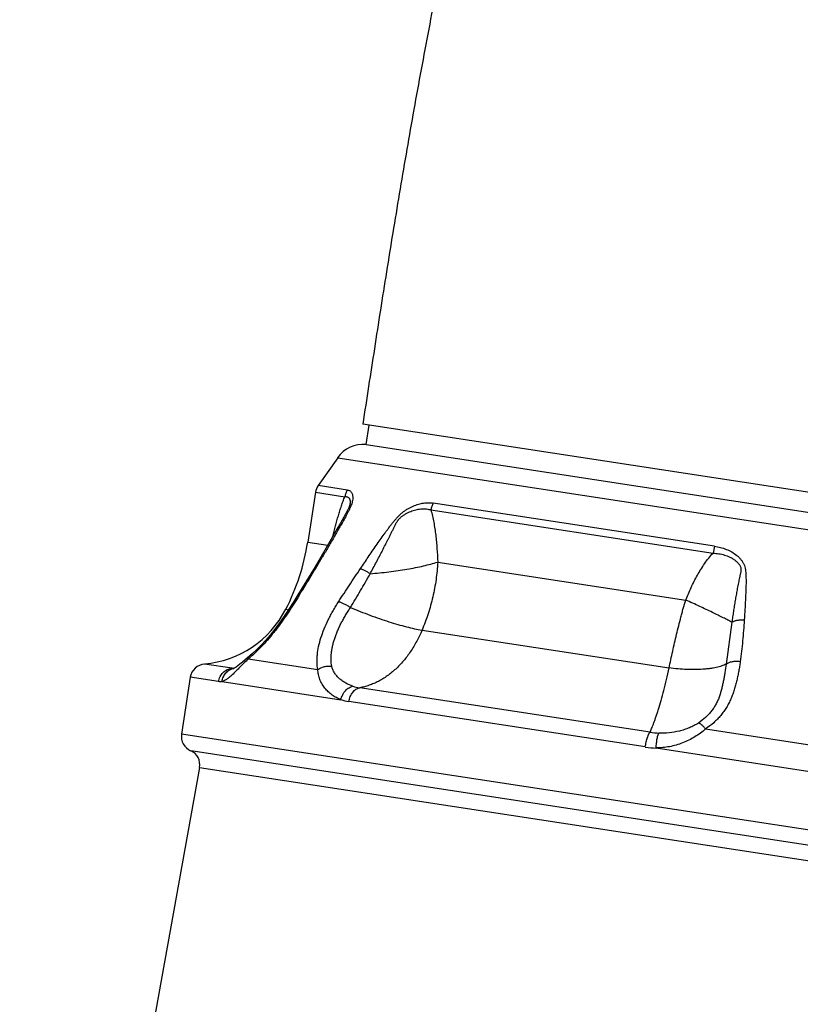
# Model space of a CAD drawing. Units: inches. Extents: x 5.4 to 16.1, y 0.5 to 17.5.
# Drawn here: x 5.7 to 6.7, y 12.8 to 14.1 of the extents above; entities that cross this region are included whole.
import ezdxf

# ---------------------------------------------------------------- set-up
doc = ezdxf.new("R2010")
doc.units = ezdxf.units.IN
doc.header["$LTSCALE"] = 1.21
doc.header["$MEASUREMENT"] = 0
doc.layers.get('0').update_dxf_attribs({"linetype": 'CONTINUOUS'})

msp = doc.modelspace()

# ---------------------------------------------------------------- linework, layer by layer
at = {"color": 7, "linetype": 'CONTINUOUS'}
for p, q in [((7.2309, 13.3952), (6.104, 13.5677)), ((6.1081, 13.5417), (6.1119, 13.5665)), ((6.1081, 13.5417), (7.2191, 13.3716)), ((6.0721, 13.5249), (6.0471, 13.4897)), ((6.0437, 13.4811), (6.034, 13.4176)), ((6.0712, 13.434), (6.064, 13.4214)), ((6.0757, 13.4419), (6.0712, 13.434)), ((6.064, 13.4214), (6.051, 13.3993)), ((6.0326, 13.3685), (6.0216, 13.3505)), ((5.9603, 13.2731), (5.9509, 13.2651)), ((5.9603, 13.2731), (5.9603, 13.2731)), ((5.9401, 13.2571), (5.9401, 13.2571)), ((5.8847, 13.2457), (5.8737, 13.1736)), ((5.8964, 13.1309), (5.6678, 11.8609))]:
    msp.add_line(p, q, dxfattribs=at)
at = {"color": 9, "linetype": 'CONTINUOUS'}
for p, q in [((6.0721, 13.5249), (7.2485, 13.3448)), ((6.0845, 13.4839), (6.0471, 13.4897)), ((6.0437, 13.4811), (6.0812, 13.4754)), ((6.5511, 13.4125), (6.1936, 13.4672)), ((6.1906, 13.4586), (6.5494, 13.4037)), ((6.034, 13.4176), (6.0595, 13.4137)), ((6.5511, 13.4125), (6.5494, 13.4037)), ((6.0537, 13.4004), (6.0525, 13.3984)), ((6.1992, 13.3923), (6.5146, 13.344)), ((6.0061, 13.3322), (6.0095, 13.3316)), ((6.5732, 13.3157), (6.5661, 13.2625)), ((6.1793, 13.3057), (6.4934, 13.2576)), ((5.9378, 13.2573), (5.9027, 13.2626)), ((5.9584, 13.2691), (6.0469, 13.2556)), ((5.9206, 13.2403), (5.8847, 13.2457)), ((5.9252, 13.2404), (6.0762, 13.2172)), ((6.4692, 13.1759), (6.1001, 13.2324)), ((6.4632, 13.1572), (6.0863, 13.2149)), ((7.1539, 12.9775), (5.8737, 13.1736)), ((6.5397, 13.1801), (6.7137, 13.1535)), ((7.1401, 12.9602), (5.8852, 13.1523)), ((6.477, 13.1559), (6.7718, 13.1107)), ((5.8964, 13.1309), (7.1264, 12.9426))]:
    msp.add_line(p, q, dxfattribs=at)
at = {"color": 7, "linetype": 'CONTINUOUS'}
for points in [[(6.0804, 13.4503), (6.0799, 13.4494), (6.0779, 13.4457), (6.0757, 13.4419)], [(6.051, 13.3993), (6.0433, 13.3862), (6.0326, 13.3685)], [(6.0216, 13.3505), (6.0164, 13.3422), (6.0101, 13.3325), (6.0039, 13.3233), (5.9979, 13.3148), (5.992, 13.3068), (5.9861, 13.2994), (5.9802, 13.2926), (5.9746, 13.2865), (5.9691, 13.281), (5.9638, 13.2761), (5.9603, 13.2731)], [(5.9509, 13.2651), (5.9478, 13.2624), (5.9451, 13.2603), (5.9429, 13.2588), (5.9412, 13.2578), (5.9402, 13.2572), (5.9401, 13.2572)]]:
    msp.add_lwpolyline(points, dxfattribs=at)
for centre, radius, start, end in [((6.1047, 13.5019), 0.04, 85.1949, 144.7293), ((6.0635, 13.4781), 0.02, 144.7293, 171.2943), ((5.7611, 13.4594), 0.276, 332.5572, 351.2943), ((5.8907, 13.3921), 0.13, 275.2743, 332.5572), ((5.9045, 13.2427), 0.02, 95.2743, 171.2943), ((5.8934, 13.1705), 0.02, 171.2943, 245.6246), ((5.8771, 13.1344), 0.0197, 349.7943, 65.6246)]:
    msp.add_arc(centre, radius, start, end, dxfattribs=at)
at = {"color": 9, "linetype": 'CONTINUOUS'}
for centre, radius, start, end in [((3.9793, 14.6159), 2.4042, 328.2646, 329.5763), ((5.4324, 13.7166), 0.6954, 328.1483, 328.3081), ((5.8359, 13.4157), 0.191, 309.8839, 311.0862), ((5.9251, 13.3674), 0.1109, 276.6032, 277.7345), ((5.9393, 13.266), 0.00882, 260.337, 267.7242), ((5.925, 13.3679), 0.1114, 277.7336, 277.9448), ((5.925, 13.3682), 0.1116, 277.9449, 278.4641), ((6.1083, 13.2868), 0.055, 252.2603, 261.3859), ((6.0963, 13.2809), 0.0667, 252.4243, 261.3333), ((6.4843, 13.2712), 0.0965, 260.9989, 267.743), ((6.4815, 13.2769), 0.1212, 261.3016, 267.8745)]:
    msp.add_arc(centre, radius, start, end, dxfattribs=at)
at = {"color": 7, "linetype": 'CONTINUOUS'}
msp.add_open_spline([(15.3531, 12.8815), (15.3531, 12.9518), (15.3511, 13.0933), (15.3431, 13.2703), (15.3329, 13.4126), (15.3232, 13.52), (15.3114, 13.6275), (15.2974, 13.7353), (15.2809, 13.8433), (15.2619, 13.9513), (15.2403, 14.0594), (15.2199, 14.1493), (15.2021, 14.2212), (15.188, 14.2752), (15.1732, 14.3291), (15.1523, 14.4009), (15.13, 14.4723), (15.1062, 14.5434), (15.0877, 14.5965), (15.0684, 14.6493), (15.0417, 14.7192), (15.0065, 14.8059), (14.9615, 14.9087), (14.9138, 15.0101), (14.8635, 15.1101), (14.8106, 15.2087), (14.7552, 15.3059), (14.6973, 15.4016), (14.6371, 15.4957), (14.5537, 15.619), (14.4437, 15.769), (14.3028, 15.942), (14.1536, 16.1076), (13.9963, 16.2654), (13.8587, 16.39), (13.745, 16.4854), (13.6579, 16.5548), (13.569, 16.622), (13.4783, 16.6869), (13.3859, 16.7494), (13.3075, 16.7996), (13.2441, 16.8385), (13.1961, 16.867), (13.1479, 16.8949), (13.083, 16.9312), (13.0012, 16.975), (12.9019, 17.0249), (12.8014, 17.0724), (12.6662, 17.1322), (12.4949, 17.2008), (12.3208, 17.2613), (12.1802, 17.3049), (12.0742, 17.3352), (11.9677, 17.3633), (11.8251, 17.3977), (11.6457, 17.435), (11.429, 17.4711), (11.2114, 17.4985), (11.0296, 17.5143), (10.8841, 17.5229), (10.7751, 17.5273), (10.6662, 17.5298), (10.5574, 17.5303), (10.4669, 17.5291), (10.3947, 17.5272), (10.3226, 17.5247), (10.2326, 17.5204), (10.1248, 17.5133), (10.0173, 17.5042), (9.91, 17.4932), (9.8028, 17.48), (9.6959, 17.4648), (9.5891, 17.4475), (9.4824, 17.428), (9.3759, 17.4063), (9.2696, 17.3822), (9.1635, 17.3557), (9.0578, 17.3267), (8.9524, 17.295), (8.8474, 17.2607), (8.7428, 17.2236), (8.6387, 17.1835), (8.5352, 17.1405), (8.4323, 17.0944), (8.3302, 17.045), (8.2461, 17.0011), (8.1793, 16.9643), (8.1295, 16.9359), (8.0801, 16.9065), (8.0311, 16.8763), (7.9827, 16.8453), (7.9347, 16.8136), (7.8875, 16.7812), (7.8255, 16.7372), (7.7495, 16.6806), (7.6606, 16.6103), (7.5741, 16.5376), (7.5038, 16.475), (7.4487, 16.4238), (7.3944, 16.3719), (7.3279, 16.3056), (7.2503, 16.2237), (7.1751, 16.1397), (7.1023, 16.0536), (7.032, 15.9657), (6.9756, 15.8909), (6.9318, 15.8303), (6.8997, 15.7846), (6.8683, 15.7386), (6.8274, 15.677), (6.778, 15.5994), (6.7307, 15.5209), (6.694, 15.4577), (6.6672, 15.4103), (6.641, 15.3627), (6.6196, 15.3228), (6.6027, 15.2908), (6.586, 15.2587), (6.5653, 15.2184), (6.541, 15.1695), (6.517, 15.1199), (6.4935, 15.0696), (6.4703, 15.0183), (6.4515, 14.975), (6.4367, 14.9399), (6.4258, 14.9133), (6.4151, 14.8866), (6.4012, 14.8508), (6.3843, 14.8059), (6.3649, 14.7518), (6.3404, 14.6799), (6.3122, 14.5904), (6.2867, 14.5009), (6.2678, 14.4297), (6.2544, 14.3767), (6.2417, 14.3239), (6.2256, 14.254), (6.2069, 14.1673), (6.1864, 14.0639), (6.1677, 13.9617), (6.1503, 13.861), (6.1341, 13.7618), (6.1188, 13.6642), (6.1089, 13.5997), (6.104, 13.5677)], degree=3, knots=[0, 0, 0, 0, 0.014955, 0.030051, 0.03765, 0.045283, 0.052948, 0.060646, 0.068379, 0.076148, 0.083954, 0.091801, 0.095741, 0.099692, 0.103653, 0.107623, 0.115579, 0.119561, 0.123545, 0.127526, 0.131506, 0.139457, 0.147401, 0.155339, 0.16327, 0.171197, 0.179119, 0.187037, 0.194951, 0.202861, 0.218669, 0.234465, 0.250248, 0.266021, 0.281789, 0.289673, 0.29756, 0.305452, 0.313352, 0.321258, 0.329166, 0.333119, 0.337071, 0.34102, 0.344968, 0.352855, 0.360733, 0.368602, 0.376462, 0.392149, 0.4078, 0.415614, 0.423423, 0.431225, 0.439022, 0.454599, 0.470154, 0.485685, 0.501188, 0.508926, 0.516655, 0.524372, 0.532075, 0.539765, 0.543603, 0.547438, 0.555096, 0.562744, 0.570386, 0.578026, 0.585669, 0.59332, 0.600984, 0.608664, 0.616363, 0.624082, 0.631823, 0.639588, 0.647381, 0.655205, 0.663063, 0.67096, 0.678899, 0.686883, 0.694917, 0.702995, 0.707049, 0.711112, 0.715183, 0.719261, 0.723339, 0.727412, 0.731471, 0.735516, 0.74357, 0.751594, 0.759597, 0.767588, 0.771582, 0.775574, 0.783559, 0.791545, 0.799532, 0.80752, 0.815499, 0.823456, 0.827422, 0.831378, 0.835323, 0.839256, 0.847088, 0.854871, 0.858743, 0.862603, 0.866453, 0.870298, 0.872219, 0.874141, 0.877988, 0.881851, 0.885744, 0.88968, 0.893667, 0.897696, 0.899723, 0.901757, 0.903795, 0.905837, 0.909922, 0.913998, 0.918049, 0.926051, 0.933931, 0.937829, 0.941701, 0.945548, 0.94937, 0.95694, 0.964407, 0.971765, 0.979009, 0.986133, 0.993132, 1, 1, 1, 1], dxfattribs=at)
at = {"color": 9, "linetype": 'CONTINUOUS'}
for points, knots in [([(6.0659, 13.4248), (6.067, 13.4293), (6.0686, 13.4359), (6.071, 13.4447), (6.0729, 13.4511), (6.0748, 13.4574), (6.0768, 13.4636), (6.0789, 13.4696), (6.0804, 13.4735), (6.0812, 13.4754)], [0, 0, 0, 0, 0.259939, 0.388188, 0.514991, 0.640028, 0.762911, 0.883118, 1, 1, 1, 1]), ([(6.0812, 13.4754), (6.0816, 13.4755), (6.0824, 13.4755), (6.0835, 13.4754), (6.0846, 13.4751), (6.0855, 13.4746), (6.0863, 13.4739), (6.087, 13.473), (6.0875, 13.4718), (6.0878, 13.4704), (6.0879, 13.4688), (6.0878, 13.467), (6.0874, 13.4648), (6.0868, 13.4628), (6.0861, 13.461), (6.0854, 13.4596), (6.0846, 13.4581), (6.0835, 13.456), (6.0821, 13.4534), (6.081, 13.4514), (6.0804, 13.4503)], [0, 0, 0, 0, 0.039397, 0.076019, 0.110569, 0.144061, 0.17788, 0.213751, 0.253381, 0.298237, 0.349666, 0.409268, 0.479064, 0.562032, 0.609836, 0.661852, 0.716688, 0.77283, 0.886241, 1, 1, 1, 1]), ([(6.0845, 13.4839), (6.0836, 13.4827), (6.0822, 13.4799), (6.0814, 13.4769), (6.0812, 13.4754)], [0, 0, 0, 0, 0.498451, 1, 1, 1, 1]), ([(6.0845, 13.4839), (6.085, 13.4839), (6.0859, 13.4837), (6.0872, 13.4831), (6.0883, 13.4823), (6.0893, 13.4812), (6.0902, 13.4799), (6.0908, 13.4783), (6.0911, 13.4765), (6.0913, 13.4744), (6.0912, 13.472), (6.0907, 13.4693), (6.0899, 13.4664), (6.0888, 13.4632), (6.0873, 13.4599), (6.0859, 13.4571), (6.0847, 13.4548), (6.0835, 13.4524), (6.0825, 13.4507), (6.0819, 13.4495)], [0, 0, 0, 0, 0.036274, 0.071321, 0.106152, 0.142016, 0.180255, 0.222223, 0.269171, 0.322192, 0.382205, 0.450013, 0.526251, 0.611129, 0.703518, 0.800494, 0.849922, 0.899701, 1, 1, 1, 1]), ([(6.101, 13.384), (6.1027, 13.3864), (6.106, 13.3913), (6.111, 13.3986), (6.1161, 13.406), (6.1211, 13.4133), (6.1262, 13.4206), (6.1305, 13.4266), (6.1339, 13.4315), (6.1366, 13.4351), (6.1392, 13.4387), (6.1415, 13.4416), (6.1433, 13.444), (6.1448, 13.4457), (6.1462, 13.4474), (6.1477, 13.4491), (6.1493, 13.4507), (6.1514, 13.4527), (6.1542, 13.4551), (6.1575, 13.4576), (6.1621, 13.4606), (6.1677, 13.4635), (6.1745, 13.466), (6.1812, 13.4674), (6.1875, 13.4679), (6.1916, 13.4675), (6.1936, 13.4672)], [0, 0, 0, 0, 0.067543, 0.135112, 0.202714, 0.270361, 0.338069, 0.405865, 0.43981, 0.473797, 0.507842, 0.541961, 0.559059, 0.576181, 0.593304, 0.610405, 0.62743, 0.64432, 0.677541, 0.709843, 0.741112, 0.800349, 0.855323, 0.906483, 0.954456, 1, 1, 1, 1]), ([(6.1134, 13.3775), (6.1147, 13.3799), (6.1174, 13.3848), (6.1213, 13.3922), (6.1251, 13.3995), (6.129, 13.4069), (6.1321, 13.4131), (6.1346, 13.418), (6.1365, 13.4217), (6.1383, 13.4254), (6.1402, 13.4291), (6.1417, 13.4322), (6.1429, 13.4347), (6.1438, 13.4365), (6.1447, 13.4384), (6.1457, 13.4402), (6.1466, 13.4421), (6.1475, 13.4436), (6.1483, 13.4447), (6.1489, 13.4456), (6.1495, 13.4464), (6.1505, 13.4475), (6.1517, 13.4487), (6.1533, 13.45), (6.1549, 13.4512), (6.1571, 13.4527), (6.1598, 13.4544), (6.1632, 13.456), (6.1665, 13.4574), (6.1697, 13.4584), (6.173, 13.4592), (6.1761, 13.4597), (6.1792, 13.46), (6.1822, 13.46), (6.1851, 13.4598), (6.1879, 13.4593), (6.1897, 13.4589), (6.1906, 13.4586)], [0, 0, 0, 0, 0.067863, 0.135673, 0.203423, 0.2711, 0.338691, 0.372448, 0.406175, 0.439868, 0.473524, 0.507141, 0.523937, 0.540728, 0.557525, 0.574346, 0.591231, 0.608245, 0.616823, 0.625439, 0.634072, 0.642693, 0.659792, 0.676621, 0.693145, 0.709357, 0.740838, 0.771105, 0.800192, 0.828145, 0.855035, 0.880969, 0.906052, 0.930384, 0.954072, 0.977241, 1, 1, 1, 1]), ([(6.1936, 13.4672), (6.1928, 13.4659), (6.1916, 13.4631), (6.1909, 13.4602), (6.1906, 13.4586)], [0, 0, 0, 0, 0.494395, 1, 1, 1, 1]), ([(6.0819, 13.4495), (6.0807, 13.4475), (6.0785, 13.4434), (6.0738, 13.4352), (6.068, 13.425), (6.0608, 13.4127), (6.0561, 13.4045), (6.0537, 13.4004)], [0, 0, 0, 0, 0.123661, 0.248052, 0.497993, 0.748772, 1, 1, 1, 1]), ([(6.1906, 13.4586), (6.1913, 13.456), (6.1926, 13.4508), (6.1942, 13.4428), (6.1956, 13.4346), (6.1967, 13.4263), (6.1976, 13.4179), (6.1986, 13.4066), (6.199, 13.398), (6.1992, 13.3923)], [0, 0, 0, 0, 0.11988, 0.241914, 0.36562, 0.490689, 0.616847, 0.74389, 1, 1, 1, 1]), ([(6.5511, 13.4125), (6.5537, 13.4121), (6.5588, 13.411), (6.5662, 13.4086), (6.5732, 13.4053), (6.5784, 13.4017), (6.5822, 13.3984), (6.5847, 13.3956), (6.5868, 13.3927), (6.5886, 13.3895), (6.5898, 13.3861), (6.5905, 13.3826), (6.5908, 13.3796), (6.591, 13.3772), (6.5911, 13.3749), (6.5912, 13.3719), (6.5912, 13.3683), (6.5912, 13.3648), (6.5911, 13.36), (6.5909, 13.3541), (6.5906, 13.347), (6.5902, 13.3398), (6.5897, 13.3303), (6.5893, 13.3232), (6.589, 13.3185)], [0, 0, 0, 0, 0.06714, 0.133695, 0.199493, 0.264308, 0.296311, 0.327992, 0.359334, 0.390336, 0.421043, 0.451563, 0.482017, 0.497239, 0.51246, 0.542902, 0.573349, 0.603801, 0.634259, 0.695187, 0.756129, 0.817083, 0.878048, 1, 1, 1, 1]), ([(6.0537, 13.4004), (6.0534, 13.4004), (6.0528, 13.4004), (6.052, 13.4001), (6.0515, 13.3998), (6.0512, 13.3995), (6.0511, 13.3994), (6.051, 13.3993)], [0, 0, 0, 0, 0.307222, 0.56935, 0.794881, 0.898836, 1, 1, 1, 1]), ([(6.5146, 13.344), (6.5167, 13.3494), (6.5213, 13.36), (6.5279, 13.373), (6.5337, 13.3829), (6.5385, 13.3902), (6.5437, 13.3972), (6.5474, 13.4016), (6.5494, 13.4037)], [0, 0, 0, 0, 0.250283, 0.500391, 0.625392, 0.750333, 0.875209, 1, 1, 1, 1]), ([(6.5494, 13.4037), (6.5506, 13.4036), (6.553, 13.4034), (6.5567, 13.4029), (6.5603, 13.4022), (6.5638, 13.4013), (6.5672, 13.4001), (6.5705, 13.3987), (6.5736, 13.3971), (6.5761, 13.3954), (6.5779, 13.394), (6.5793, 13.3929), (6.5805, 13.3917), (6.5816, 13.3904), (6.5827, 13.3891), (6.5836, 13.3876), (6.5843, 13.3861), (6.5846, 13.3847), (6.5848, 13.3836), (6.5848, 13.3828), (6.5848, 13.3819), (6.5847, 13.3811), (6.5846, 13.3802), (6.5844, 13.3791), (6.5841, 13.3776), (6.5837, 13.3759), (6.5833, 13.3742), (6.583, 13.3725), (6.5825, 13.3702), (6.5819, 13.3674), (6.5809, 13.3628), (6.5798, 13.3571), (6.5786, 13.3502), (6.5774, 13.3433), (6.5762, 13.3364), (6.5752, 13.3295), (6.5742, 13.3226), (6.5735, 13.318), (6.5732, 13.3157)], [0, 0, 0, 0, 0.032789, 0.065451, 0.097956, 0.130285, 0.16241, 0.194295, 0.225905, 0.257203, 0.272728, 0.288161, 0.303497, 0.318731, 0.333861, 0.348893, 0.363849, 0.378802, 0.386326, 0.393896, 0.401514, 0.409178, 0.41688, 0.424608, 0.440115, 0.455661, 0.471228, 0.486808, 0.502391, 0.533558, 0.564722, 0.627019, 0.689274, 0.751488, 0.813665, 0.875807, 0.937918, 1, 1, 1, 1]), ([(6.0733, 13.3419), (6.0778, 13.349), (6.0847, 13.3595), (6.0939, 13.3735), (6.0987, 13.3805), (6.101, 13.384)], [0, 0, 0, 0, 0.498943, 0.749182, 1, 1, 1, 1]), ([(6.101, 13.384), (6.1014, 13.3839), (6.1023, 13.3835), (6.1036, 13.383), (6.105, 13.3823), (6.1071, 13.3812), (6.11, 13.3796), (6.1123, 13.3782), (6.1134, 13.3775)], [0, 0, 0, 0, 0.089311, 0.191276, 0.304841, 0.428826, 0.70246, 1, 1, 1, 1]), ([(6.1134, 13.3775), (6.1174, 13.3778), (6.1254, 13.3785), (6.1372, 13.3798), (6.1488, 13.3814), (6.16, 13.3831), (6.1707, 13.3851), (6.1808, 13.3873), (6.1903, 13.3897), (6.1963, 13.3914), (6.1992, 13.3923)], [0, 0, 0, 0, 0.138173, 0.274857, 0.408864, 0.539037, 0.664261, 0.783475, 0.895689, 1, 1, 1, 1]), ([(6.1992, 13.3923), (6.1991, 13.3885), (6.1985, 13.3811), (6.1972, 13.3699), (6.1953, 13.3589), (6.193, 13.3479), (6.1903, 13.3371), (6.186, 13.3229), (6.1821, 13.3125), (6.1793, 13.3057)], [0, 0, 0, 0, 0.125842, 0.251551, 0.377054, 0.502319, 0.627299, 0.751942, 1, 1, 1, 1]), ([(6.0884, 13.3347), (6.0927, 13.3417), (6.1012, 13.3559), (6.1094, 13.3702), (6.1134, 13.3775)], [0, 0, 0, 0, 0.499244, 1, 1, 1, 1]), ([(6.0231, 13.3496), (6.0209, 13.3461), (6.0164, 13.3391), (6.0095, 13.3286), (6.0024, 13.3182), (5.9961, 13.3096), (5.9909, 13.3029), (5.9856, 13.2963), (5.9787, 13.2885), (5.9702, 13.2797), (5.9644, 13.2743), (5.9614, 13.2717)], [0, 0, 0, 0, 0.124881, 0.250777, 0.377618, 0.505281, 0.569262, 0.633141, 0.759635, 0.882653, 1, 1, 1, 1]), ([(6.0241, 13.3513), (6.0238, 13.3513), (6.0233, 13.3513), (6.0226, 13.3512), (6.0222, 13.351), (6.022, 13.3509), (6.0218, 13.3507), (6.0217, 13.3506), (6.0216, 13.3505)], [0, 0, 0, 0, 0.323212, 0.589777, 0.704498, 0.809179, 0.906533, 1, 1, 1, 1]), ([(6.0469, 13.2556), (6.0463, 13.2586), (6.0458, 13.2632), (6.0458, 13.2695), (6.0463, 13.2764), (6.0477, 13.2853), (6.0507, 13.2962), (6.0548, 13.3075), (6.0591, 13.317), (6.0631, 13.3247), (6.0663, 13.3304), (6.0697, 13.3362), (6.0721, 13.34), (6.0733, 13.3419)], [0, 0, 0, 0, 0.099092, 0.151485, 0.205884, 0.320796, 0.443805, 0.574349, 0.711475, 0.782118, 0.853886, 0.926573, 1, 1, 1, 1]), ([(6.0645, 13.2599), (6.064, 13.2626), (6.0636, 13.2666), (6.0637, 13.2722), (6.064, 13.2765), (6.0647, 13.281), (6.0656, 13.2856), (6.0668, 13.2904), (6.0683, 13.2952), (6.07, 13.3), (6.072, 13.305), (6.0742, 13.3099), (6.0767, 13.3149), (6.0793, 13.3198), (6.0822, 13.3248), (6.0848, 13.3289), (6.0868, 13.3322), (6.0879, 13.3338), (6.0884, 13.3347)], [0, 0, 0, 0, 0.099469, 0.152088, 0.206713, 0.263375, 0.322064, 0.382741, 0.445338, 0.509762, 0.575902, 0.643624, 0.712776, 0.783186, 0.854655, 0.926982, 0.963412, 1, 1, 1, 1]), ([(6.0733, 13.3419), (6.0738, 13.3418), (6.0748, 13.3415), (6.0764, 13.3409), (6.0782, 13.3402), (6.0801, 13.3393), (6.0821, 13.3383), (6.0849, 13.3368), (6.087, 13.3355), (6.0884, 13.3347)], [0, 0, 0, 0, 0.088628, 0.190819, 0.30528, 0.430453, 0.564542, 0.705575, 1, 1, 1, 1]), ([(6.0884, 13.3347), (6.0925, 13.3329), (6.1007, 13.3295), (6.1129, 13.3248), (6.1251, 13.3204), (6.1369, 13.3164), (6.1483, 13.3129), (6.1592, 13.31), (6.1695, 13.3075), (6.1761, 13.3062), (6.1793, 13.3057)], [0, 0, 0, 0, 0.139563, 0.277789, 0.413205, 0.544366, 0.669886, 0.788455, 0.898857, 1, 1, 1, 1]), ([(6.4934, 13.2576), (6.4949, 13.2646), (6.4972, 13.2753), (6.5004, 13.2896), (6.503, 13.3005), (6.5056, 13.3113), (6.508, 13.3204), (6.5099, 13.3277), (6.5119, 13.335), (6.5135, 13.3404), (6.5146, 13.344)], [0, 0, 0, 0, 0.244136, 0.368252, 0.493432, 0.619442, 0.746039, 0.809484, 0.872986, 1, 1, 1, 1]), ([(6.5732, 13.3157), (6.5715, 13.3166), (6.5679, 13.3186), (6.562, 13.3216), (6.5554, 13.3249), (6.5482, 13.3284), (6.5405, 13.3321), (6.5292, 13.3374), (6.5205, 13.3413), (6.5146, 13.344)], [0, 0, 0, 0, 0.088762, 0.190252, 0.303427, 0.427119, 0.560043, 0.700819, 1, 1, 1, 1]), ([(6.589, 13.3185), (6.5875, 13.3185), (6.5853, 13.3185), (6.5823, 13.3183), (6.5802, 13.318), (6.5782, 13.3176), (6.5764, 13.3171), (6.5747, 13.3165), (6.5737, 13.316), (6.5732, 13.3157)], [0, 0, 0, 0, 0.279316, 0.414767, 0.545577, 0.670494, 0.788417, 0.898483, 1, 1, 1, 1]), ([(6.589, 13.3185), (6.5887, 13.3141), (6.5881, 13.3052), (6.5869, 13.292), (6.5855, 13.2788), (6.5844, 13.27), (6.5838, 13.2656)], [0, 0, 0, 0, 0.249847, 0.499802, 0.749855, 1, 1, 1, 1]), ([(6.1793, 13.3057), (6.1782, 13.3032), (6.1761, 13.2984), (6.1726, 13.2915), (6.1688, 13.2848), (6.1647, 13.2784), (6.1604, 13.2723), (6.1558, 13.2666), (6.1509, 13.2612), (6.1459, 13.2562), (6.1406, 13.2517), (6.1352, 13.2475), (6.1296, 13.2438), (6.1239, 13.2405), (6.1181, 13.2378), (6.1121, 13.2355), (6.1061, 13.2336), (6.1021, 13.2328), (6.1001, 13.2324)], [0, 0, 0, 0, 0.070113, 0.139472, 0.207952, 0.275496, 0.342016, 0.407431, 0.471714, 0.534837, 0.596771, 0.657521, 0.717117, 0.775605, 0.833036, 0.889492, 0.945118, 1, 1, 1, 1]), ([(5.9584, 13.2691), (5.9584, 13.2695), (5.9586, 13.2703), (5.959, 13.2714), (5.9596, 13.2723), (5.9601, 13.2728), (5.9603, 13.2731)], [0, 0, 0, 0, 0.274492, 0.528976, 0.768485, 1, 1, 1, 1]), ([(5.9584, 13.2691), (5.9565, 13.2673), (5.953, 13.2638), (5.9479, 13.2587), (5.9433, 13.2541), (5.9398, 13.2506), (5.9371, 13.2481), (5.9352, 13.2464), (5.9334, 13.245), (5.9316, 13.2437), (5.93, 13.2426), (5.9279, 13.2414), (5.9263, 13.2407), (5.9252, 13.2404)], [0, 0, 0, 0, 0.176061, 0.338619, 0.486307, 0.618536, 0.678823, 0.735264, 0.787929, 0.836926, 0.882407, 0.924581, 1, 1, 1, 1]), ([(6.0469, 13.2556), (6.0481, 13.2564), (6.0508, 13.258), (6.0552, 13.2595), (6.0598, 13.2602), (6.0629, 13.2601), (6.0645, 13.2599)], [0, 0, 0, 0, 0.244456, 0.496208, 0.749932, 1, 1, 1, 1]), ([(6.0915, 13.2344), (6.0884, 13.2354), (6.0838, 13.2374), (6.0782, 13.2409), (6.0743, 13.2439), (6.0709, 13.2473), (6.0679, 13.2512), (6.0657, 13.2554), (6.0648, 13.2584), (6.0645, 13.2599)], [0, 0, 0, 0, 0.255761, 0.382677, 0.508673, 0.633541, 0.757059, 0.879093, 1, 1, 1, 1]), ([(6.5661, 13.2625), (6.5652, 13.2621), (6.5633, 13.2612), (6.5602, 13.2601), (6.5569, 13.2591), (6.5533, 13.2582), (6.5494, 13.2574), (6.5452, 13.2568), (6.5409, 13.2563), (6.5346, 13.2558), (6.5262, 13.2555), (6.5157, 13.2556), (6.5047, 13.2563), (6.4972, 13.2571), (6.4934, 13.2576)], [0, 0, 0, 0, 0.040758, 0.084794, 0.132123, 0.182728, 0.236555, 0.293513, 0.353482, 0.416323, 0.549949, 0.692927, 0.843559, 1, 1, 1, 1]), ([(6.5661, 13.2625), (6.5656, 13.259), (6.5648, 13.2537), (6.5635, 13.2468), (6.5626, 13.2417), (6.5615, 13.2366), (6.5603, 13.2316), (6.559, 13.2266), (6.5577, 13.2225), (6.5565, 13.2193), (6.5552, 13.216), (6.5533, 13.212), (6.5506, 13.2074), (6.5474, 13.2029), (6.5438, 13.1987), (6.5384, 13.1933), (6.5339, 13.1898), (6.5308, 13.1876)], [0, 0, 0, 0, 0.124342, 0.185754, 0.246655, 0.307065, 0.367066, 0.426867, 0.486844, 0.517057, 0.547497, 0.609157, 0.671949, 0.735814, 0.800648, 0.866355, 1, 1, 1, 1]), ([(6.5838, 13.2656), (6.5835, 13.2636), (6.583, 13.2596), (6.582, 13.2536), (6.5808, 13.2476), (6.5795, 13.2417), (6.578, 13.2358), (6.5763, 13.2299), (6.5743, 13.2241), (6.572, 13.2184), (6.5694, 13.2128), (6.5664, 13.2074), (6.5629, 13.2021), (6.5591, 13.1971), (6.5548, 13.1924), (6.5486, 13.1864), (6.5434, 13.1825), (6.5397, 13.1801)], [0, 0, 0, 0, 0.060948, 0.121942, 0.18299, 0.244104, 0.305303, 0.366615, 0.428086, 0.489783, 0.551786, 0.614187, 0.677062, 0.740475, 0.804471, 0.869071, 1, 1, 1, 1]), ([(6.5838, 13.2656), (6.5829, 13.2657), (6.5811, 13.2658), (6.5784, 13.2658), (6.5759, 13.2657), (6.5735, 13.2654), (6.5712, 13.2649), (6.5693, 13.2643), (6.5675, 13.2635), (6.5665, 13.2629), (6.5661, 13.2625)], [0, 0, 0, 0, 0.148618, 0.294124, 0.434365, 0.567416, 0.691577, 0.80551, 0.90838, 1, 1, 1, 1]), ([(5.9206, 13.2403), (5.9208, 13.2413), (5.9213, 13.2435), (5.9226, 13.2466), (5.9243, 13.2494), (5.9264, 13.2519), (5.9289, 13.254), (5.9317, 13.2556), (5.9347, 13.2567), (5.9368, 13.2571), (5.9378, 13.2573)], [0, 0, 0, 0, 0.127519, 0.254702, 0.381265, 0.506968, 0.631672, 0.755343, 0.878054, 1, 1, 1, 1]), ([(5.9252, 13.2404), (5.9253, 13.2414), (5.9257, 13.2434), (5.9267, 13.2463), (5.9282, 13.249), (5.93, 13.2514), (5.9321, 13.2535), (5.9346, 13.2552), (5.9373, 13.2564), (5.9392, 13.257), (5.9401, 13.2571)], [0, 0, 0, 0, 0.128752, 0.256501, 0.383075, 0.508403, 0.632537, 0.75565, 0.87801, 1, 1, 1, 1]), ([(6.0762, 13.2172), (6.0742, 13.218), (6.0713, 13.2193), (6.0677, 13.2214), (6.0641, 13.2238), (6.06, 13.2272), (6.0564, 13.2311), (6.0539, 13.2345), (6.0522, 13.2372), (6.0506, 13.24), (6.0494, 13.243), (6.0483, 13.246), (6.0475, 13.2491), (6.0471, 13.2523), (6.0469, 13.2545), (6.0469, 13.2556)], [0, 0, 0, 0, 0.123812, 0.185828, 0.247927, 0.372374, 0.497212, 0.559782, 0.622411, 0.685097, 0.747847, 0.81066, 0.873571, 0.936668, 1, 1, 1, 1]), ([(6.4692, 13.1759), (6.4695, 13.1766), (6.4702, 13.1781), (6.4713, 13.1806), (6.4725, 13.1836), (6.4738, 13.1871), (6.4752, 13.191), (6.4767, 13.1953), (6.4782, 13.2), (6.4804, 13.2071), (6.4833, 13.2168), (6.4867, 13.2294), (6.4901, 13.2431), (6.4923, 13.2526), (6.4934, 13.2576)], [0, 0, 0, 0, 0.026764, 0.059159, 0.097064, 0.14034, 0.188829, 0.242354, 0.300695, 0.363628, 0.502295, 0.656204, 0.822967, 1, 1, 1, 1]), ([(5.9252, 13.2404), (5.9244, 13.2402), (5.9229, 13.24), (5.9214, 13.2401), (5.9206, 13.2403)], [0, 0, 0, 0, 0.513622, 1, 1, 1, 1]), ([(6.0762, 13.2172), (6.0767, 13.2194), (6.0778, 13.2225), (6.08, 13.2263), (6.0819, 13.2287), (6.0841, 13.2309), (6.0865, 13.2326), (6.0889, 13.2338), (6.0907, 13.2343), (6.0915, 13.2344)], [0, 0, 0, 0, 0.27153, 0.405114, 0.534994, 0.659942, 0.779152, 0.892365, 1, 1, 1, 1]), ([(6.0863, 13.2149), (6.0866, 13.217), (6.0875, 13.2202), (6.0894, 13.2241), (6.0911, 13.2266), (6.0931, 13.2288), (6.0952, 13.2305), (6.0976, 13.2318), (6.0992, 13.2323), (6.1001, 13.2324)], [0, 0, 0, 0, 0.277385, 0.411949, 0.541612, 0.665369, 0.782753, 0.893969, 1, 1, 1, 1]), ([(6.5308, 13.1876), (6.5299, 13.187), (6.528, 13.1859), (6.5242, 13.1837), (6.5192, 13.1814), (6.5129, 13.1791), (6.5044, 13.1767), (6.4936, 13.1748), (6.4849, 13.1746), (6.4805, 13.1748)], [0, 0, 0, 0, 0.061809, 0.124354, 0.25036, 0.376612, 0.502485, 0.752295, 1, 1, 1, 1]), ([(6.5397, 13.1801), (6.5389, 13.1811), (6.5377, 13.1825), (6.536, 13.1842), (6.5348, 13.1852), (6.5336, 13.1861), (6.5326, 13.1868), (6.5317, 13.1873), (6.531, 13.1876), (6.5308, 13.1876)], [0, 0, 0, 0, 0.325259, 0.472216, 0.606682, 0.72739, 0.833401, 0.924233, 1, 1, 1, 1]), ([(6.4632, 13.1572), (6.4633, 13.1583), (6.4637, 13.1604), (6.4643, 13.1635), (6.4651, 13.1665), (6.4658, 13.1691), (6.4665, 13.1711), (6.4671, 13.1725), (6.4675, 13.1734), (6.468, 13.1742), (6.4684, 13.1749), (6.4688, 13.1755), (6.4691, 13.1758), (6.4692, 13.1759)], [0, 0, 0, 0, 0.166242, 0.328112, 0.4814, 0.622147, 0.746824, 0.8022, 0.852516, 0.897541, 0.937127, 0.971241, 1, 1, 1, 1]), ([(6.5397, 13.1801), (6.5377, 13.1782), (6.5333, 13.1747), (6.5261, 13.1699), (6.5186, 13.1657), (6.5106, 13.1622), (6.5024, 13.1594), (6.494, 13.1574), (6.4855, 13.1562), (6.4798, 13.1559), (6.477, 13.1559)], [0, 0, 0, 0, 0.122344, 0.247294, 0.373365, 0.499616, 0.625537, 0.750909, 0.87571, 1, 1, 1, 1]), ([(6.477, 13.1559), (6.477, 13.157), (6.4771, 13.1591), (6.4774, 13.1622), (6.4778, 13.1652), (6.4782, 13.1679), (6.4786, 13.1699), (6.479, 13.1713), (6.4793, 13.1722), (6.4796, 13.1731), (6.4799, 13.1737), (6.4802, 13.1743), (6.4804, 13.1746), (6.4805, 13.1748)], [0, 0, 0, 0, 0.16836, 0.331742, 0.485936, 0.62699, 0.751384, 0.806397, 0.856201, 0.900559, 0.939317, 0.972429, 1, 1, 1, 1])]:
    msp.add_open_spline(points, degree=3, knots=knots, dxfattribs=at)

doc.saveas('drawing.dxf')
